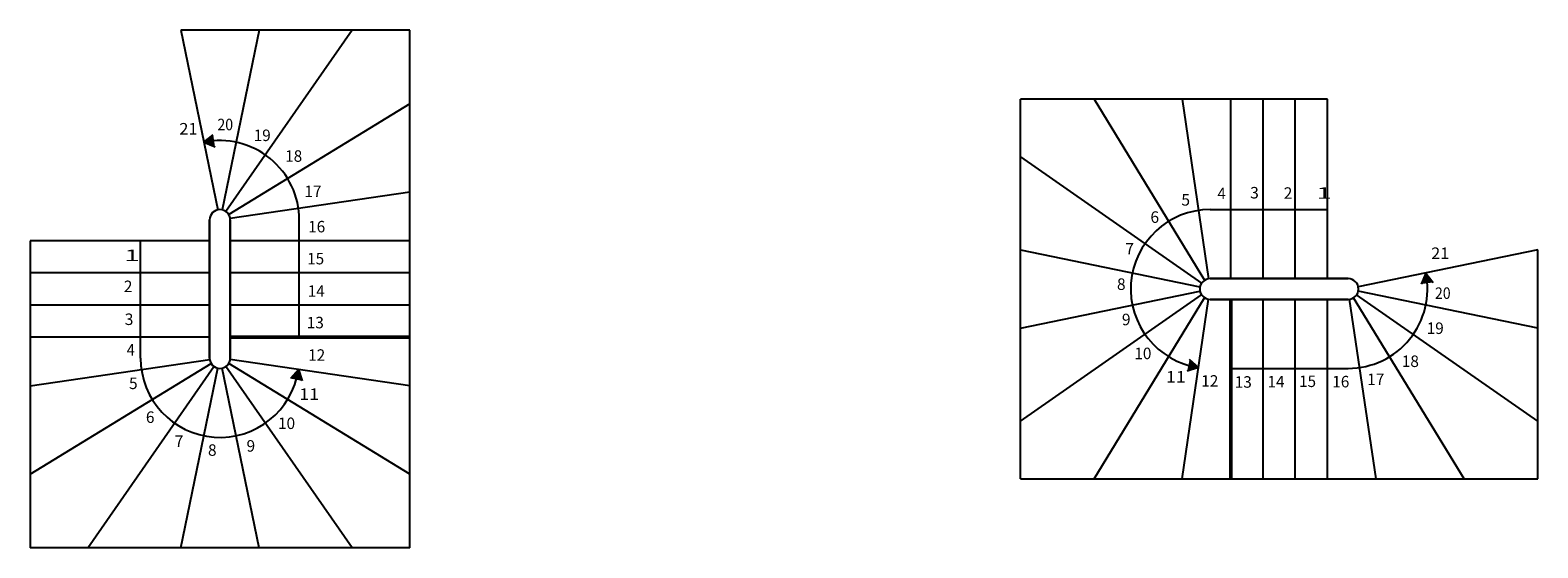
# Model space of a CAD drawing. Units: metres. Extents: x 21 to 7172, y 3225 to 3675.
# Drawn here: x 1833 to 3144, y 3225 to 3675 of the extents above; entities that cross this region are included whole.
import ezdxf

# ---------------------------------------------------------------- set-up
doc = ezdxf.new("R2010")
doc.units = ezdxf.units.M
doc.linetypes.add('CONTINU', pattern=[0])
doc.layers.add('Standard', color=7, linetype='Continuous', lineweight=25)
doc.styles.add('ARIAL', font='arial.ttf')

msp = doc.modelspace()

# ---------------------------------------------------------------- hatches: boundary and pattern name
at = {"layer": 'Standard', "linetype": 'CONTINU', "lineweight": 25}
for points in [[(1984.4, 3577.5), (1992.6, 3583.9), (1994.1, 3573.6)], [(3046.9, 3463.8), (3053.3, 3455.6), (3043, 3454.2)]]:
    msp.add_hatch(color=0, dxfattribs=at).paths.add_polyline_path(points, flags=16)
for points in [[(2849.3, 3381.6), (2841.5, 3388.6), (2839.4, 3378.4)], [(2066.6, 3379.8), (2059.7, 3372.1), (2069.9, 3370)]]:
    msp.add_hatch(color=0, dxfattribs=at).paths.add_polyline_path(points)

# ---------------------------------------------------------------- linework, layer by layer
at = {"layer": 'Standard', "color": 7, "linetype": 'CONTINU', "lineweight": 25}
for p, q in [((1964.4, 3674.9), (1996.5, 3518.7)), ((2163.4, 3674.9), (1964.4, 3674.9)), ((2032.4, 3674.9), (2000.2, 3518.7)), ((2113.4, 3674.9), (2003.5, 3517.3)), ((2163.4, 3224.9), (2163.4, 3674.9)), ((2163.4, 3610.8), (2006, 3514.6)), ((2694.4, 3284.9), (2694.4, 3614.9)), ((2961.4, 3614.9), (2694.4, 3614.9)), ((2758.5, 3614.9), (2854.6, 3457.6)), ((2835, 3614.9), (2858, 3458.8)), ((2877.4, 3458.9), (2877.4, 3614.9)), ((2905.4, 3458.9), (2905.4, 3614.9)), ((2933.4, 3458.9), (2933.4, 3614.9)), ((2961.4, 3458.9), (2961.4, 3614.9)), ((1984.4, 3577.5), (1992.6, 3583.9)), ((1984.4, 3577.5), (1994.1, 3573.6)), ((2694.4, 3564.9), (2852, 3455)), ((2163.4, 3534.2), (2007.3, 3511.2)), ((2859.4, 3518.9), (2961.4, 3518.9)), ((1989.4, 3463.9), (1989.4, 3509.9)), ((1989.4, 3509.9), (1989.4, 3463.9)), ((2007.4, 3509.9), (2007.4, 3463.9)), ((2007.4, 3463.9), (2007.4, 3509.9)), ((2067.4, 3407.9), (2067.4, 3509.9)), ((1989.4, 3491.9), (1833.4, 3491.9)), ((1833.4, 3491.9), (1833.4, 3224.9)), ((1929.4, 3389.9), (1929.4, 3491.9)), ((2163.4, 3491.9), (2007.4, 3491.9)), ((2694.4, 3483.9), (2850.5, 3451.7)), ((3144.4, 3483.9), (2988.2, 3451.7)), ((3144.4, 3284.9), (3144.4, 3483.9)), ((1989.4, 3463.9), (1833.4, 3463.9)), ((1989.4, 3463.9), (1989.4, 3389.9)), ((1989.4, 3389.9), (1989.4, 3463.9)), ((2007.4, 3389.9), (2007.4, 3463.9)), ((2007.4, 3463.9), (2007.4, 3389.9)), ((2163.4, 3463.9), (2007.4, 3463.9)), ((3046.9, 3463.8), (3043, 3454.2)), ((3046.9, 3463.8), (3053.3, 3455.6)), ((2694.4, 3415.9), (2850.5, 3448.1)), ((2933.4, 3458.9), (2859.4, 3458.9)), ((2859.4, 3458.9), (2933.4, 3458.9)), ((2933.4, 3458.9), (2979.4, 3458.9)), ((2979.4, 3458.9), (2933.4, 3458.9)), ((3144.4, 3415.9), (2988.2, 3448.1)), ((1989.4, 3435.9), (1833.4, 3435.9)), ((2163.4, 3435.9), (2007.4, 3435.9)), ((2694.4, 3334.9), (2852, 3444.8)), ((2758.5, 3284.9), (2854.6, 3442.2)), ((2835, 3284.9), (2858, 3441)), ((2859.4, 3440.9), (2933.4, 3440.9)), ((2933.4, 3440.9), (2859.4, 3440.9)), ((2905.4, 3284.9), (2905.4, 3440.9)), ((2979.4, 3440.9), (2933.4, 3440.9)), ((2933.4, 3440.9), (2979.4, 3440.9)), ((2933.4, 3284.9), (2933.4, 3440.9)), ((2961.4, 3284.9), (2961.4, 3440.9)), ((3003.7, 3284.9), (2980.7, 3441)), ((3080.2, 3284.9), (2984.1, 3442.2)), ((3144.4, 3334.9), (2986.7, 3444.8)), ((1989.4, 3407.9), (1833.4, 3407.9)), ((1833.4, 3365.6), (1989.5, 3388.6)), ((1833.4, 3289), (1990.7, 3385.2)), ((1883.4, 3224.9), (1993.2, 3382.5)), ((2113.4, 3224.9), (2003.5, 3382.5)), ((2163.4, 3289), (2006, 3385.2)), ((2163.4, 3365.6), (2007.3, 3388.6)), ((2849.3, 3381.6), (2841.5, 3388.6)), ((1964.4, 3224.9), (1996.5, 3381.1)), ((2032.4, 3224.9), (2000.2, 3381.1)), ((2066.6, 3379.8), (2059.7, 3372.1)), ((2066.6, 3379.8), (2069.9, 3370)), ((2849.3, 3381.6), (2839.4, 3378.4)), ((2877.4, 3380.9), (2979.4, 3380.9)), ((2694.4, 3284.9), (3144.4, 3284.9)), ((2163.4, 3224.9), (1833.4, 3224.9))]:
    msp.add_line(p, q, dxfattribs=at)
at = {"layer": 'Standard', "color": 7, "linetype": 'CONTINU', "lineweight": 50}
for p, q in [((2877.4, 3284.9), (2877.4, 3440.9)), ((2163.4, 3407.9), (2007.4, 3407.9))]:
    msp.add_line(p, q, dxfattribs=at)
at = {"layer": 'Standard', "color": 7, "linetype": 'CONTINU', "lineweight": 25}
for centre, radius, start, end in [((1998.4, 3509.9), 69, 0, 101.6434), ((1998.4, 3509.9), 9, 0, 180), ((1998.4, 3509.9), 9, 0, 180), ((2859.4, 3449.9), 69, 90, 261.6053), ((2979.4, 3449.9), 69, 270, 11.6434), ((2859.4, 3449.9), 9, 90, 270), ((2859.4, 3449.9), 9, 90, 270), ((2979.4, 3449.9), 9, 270, 90), ((2979.4, 3449.9), 9, 270, 90), ((1998.4, 3389.9), 69, 180, 351.6053), ((1998.4, 3389.9), 9, 180, 0), ((1998.4, 3389.9), 9, 180, 0)]:
    msp.add_arc(centre, radius, start, end, dxfattribs=at)

# ---------------------------------------------------------------- texts
at = {"layer": 'Standard', "color": 7, "linetype": 'CONTINU', "lineweight": 25, "char_height": 10, "attachment_point": 7, "style": 'ARIAL'}
for s, insert, width in [('\\W1.04;21', (1963.1, 3584.2), 18.257), ('\\W0.90;20', (1996.2, 3587.9), 17.576), ('\\W0.98;19', (2027.7, 3578.5), 17.931), ('\\W0.98;18', (2055.1, 3560.5), 17.931), ('\\W0.98;17', (2071.9, 3529.8), 17.942), ('\\W0.99;5', (2834.4, 3522.4), 11.458), ('\\W0.94;4', (2865.8, 3528), 11.251), ('\\W1.00;3', (2894.2, 3528.6), 11.518), ('\\W0.99;2', (2923.4, 3528.3), 11.466), ('\\W1.77;1', (2951.8, 3528.3), 15.397), ('\\W0.99;6', (2807.5, 3507.4), 11.466), ('\\W0.98;16', (2075.1, 3499.1), 17.938), ('\\W1.01;7', (2785.6, 3479.9), 11.58), ('\\W1.77;1', (1915.2, 3474.2), 15.397), ('\\W0.97;15', (2074.3, 3471.3), 17.913), ('\\W1.04;21', (3051.6, 3476), 18.257), ('\\W0.99;2', (1914.8, 3447.2), 11.466), ('\\W0.98;14', (2074.7, 3443.1), 17.953), ('\\W0.99;8', (2778.4, 3449.1), 11.488), ('\\W0.90;20', (3054.9, 3441.3), 17.576), ('\\W1.00;3', (1915.6, 3418.6), 11.518), ('\\W0.98;13', (2073.9, 3415.7), 17.938), ('\\W0.99;9', (2782.7, 3418.4), 11.496), ('\\W0.98;19', (3047.7, 3410.8), 17.931), ('\\W0.94;4', (1917.3, 3392), 11.251), ('\\W0.98;12', (2075.1, 3387.5), 17.978), ('\\W0.98;10', (2793.5, 3388.9), 17.953), ('\\W0.98;18', (3026.1, 3382.1), 17.931), ('\\W0.99;5', (1919.3, 3362.9), 11.458), ('\\W1.14;11', (2821, 3368.6), 18.762), ('\\W0.98;12', (2851.7, 3365), 17.978), ('\\W0.98;13', (2880.8, 3364.1), 17.938), ('\\W0.98;14', (2909.3, 3364.4), 17.953), ('\\W0.97;15', (2936.8, 3364.7), 17.913), ('\\W0.98;16', (2965.6, 3364.4), 17.938), ('\\W0.98;17', (2996, 3366.4), 17.942), ('\\W1.14;11', (2067.4, 3353.5), 18.762), ('\\W0.99;6', (1934, 3333.5), 11.466), ('\\W0.98;10', (2048.9, 3328.2), 17.953), ('\\W1.01;7', (1959, 3312.6), 11.58), ('\\W0.99;9', (2021.5, 3308.5), 11.496), ('\\W0.99;8', (1988, 3304.9), 11.488)]:
    msp.add_mtext(s, dxfattribs=dict(at, insert=insert, width=width))

doc.saveas('drawing.dxf')
